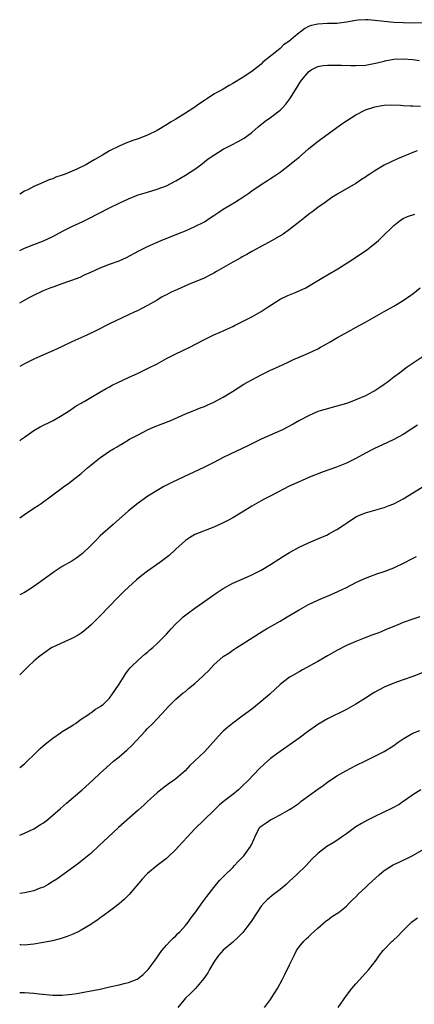
# Model space of a CAD drawing. Units: inches. Extents: x 2637000 to 2640000, y 1512000 to 1515000.
# Drawn here: x 2637000 to 2637083, y 1513932 to 1514140 of the extents above; entities that cross this region are included whole.
import ezdxf

# ---------------------------------------------------------------- set-up
doc = ezdxf.new("R2010")
doc.units = ezdxf.units.IN
doc.header["$MEASUREMENT"] = 0
doc.layers.add('LD26371512_10ft', color=81, linetype='Continuous')

msp = doc.modelspace()

# ---------------------------------------------------------------- linework, layer by layer
at = {"layer": 'LD26371512_10ft'}
for points, elevation in [([(2637085.07, 1514138.93), (2637083.08, 1514138.92), (2637081, 1514138.95), (2637079, 1514139.03), (2637077, 1514139.22), (2637075, 1514139.48), (2637073.57, 1514139.57), (2637073, 1514139.62), (2637071.5, 1514139.5), (2637071, 1514139.48), (2637069, 1514139.13), (2637067, 1514138.85), (2637065, 1514138.8), (2637063, 1514138.71), (2637061.62, 1514138.38), (2637061, 1514138.15), (2637060.21, 1514137.79), (2637059.22, 1514137), (2637059, 1514136.85), (2637057.86, 1514135.86), (2637056.83, 1514135), (2637055.72, 1514134.28), (2637055, 1514133.55), (2637054.29, 1514133), (2637053, 1514131.93), (2637051.38, 1514130.62), (2637051, 1514130.24), (2637049, 1514128.69), (2637047, 1514127.34), (2637045, 1514126.12), (2637044.27, 1514125.73), (2637043, 1514124.96), (2637041, 1514123.86), (2637039.7, 1514123), (2637039, 1514122.58), (2637038.07, 1514121.93), (2637036.77, 1514121), (2637035, 1514119.87), (2637033, 1514118.6), (2637031.96, 1514118.04), (2637031, 1514117.39), (2637029, 1514116.22), (2637027, 1514115.21), (2637025, 1514114.43), (2637023.91, 1514114.09), (2637023, 1514113.74), (2637022.43, 1514113.57), (2637021, 1514112.92), (2637019, 1514111.92), (2637017.52, 1514111), (2637015.88, 1514110.12), (2637015, 1514109.6), (2637013.94, 1514109), (2637012.08, 1514108.08), (2637009.59, 1514107), (2637009.16, 1514106.84), (2637009, 1514106.75), (2637007.66, 1514106.34), (2637007, 1514106.02), (2637006.23, 1514105.77), (2637004.49, 1514105), (2637003, 1514104.38), (2637001.71, 1514103.72), (2637001, 1514103.37), (2637000, 1514102.76)], 8310), ([(2637000, 1514090.86), (2637000.28, 1514091), (2637001, 1514091.35), (2637003, 1514092.16), (2637005, 1514092.93), (2637007, 1514093.86), (2637009.16, 1514095), (2637011, 1514095.91), (2637013.36, 1514097), (2637014.47, 1514097.53), (2637019, 1514099.85), (2637021, 1514100.84), (2637023, 1514101.78), (2637025, 1514102.6), (2637027, 1514103.22), (2637029, 1514103.8), (2637031, 1514104.56), (2637033, 1514105.58), (2637035, 1514106.75), (2637037, 1514108.08), (2637038.26, 1514109), (2637039.8, 1514110.2), (2637041, 1514111.03), (2637043, 1514112.28), (2637044.79, 1514113.21), (2637046.13, 1514113.87), (2637047.41, 1514114.59), (2637047.99, 1514115), (2637049, 1514115.81), (2637050.35, 1514117), (2637050.71, 1514117.29), (2637051.84, 1514118.16), (2637053, 1514118.99), (2637055, 1514120.5), (2637055.51, 1514121), (2637056.24, 1514121.76), (2637057.08, 1514122.92), (2637058.61, 1514125.39), (2637059, 1514126.09), (2637059.38, 1514126.62), (2637059.64, 1514127), (2637061, 1514128.62), (2637061.54, 1514129), (2637063, 1514129.71), (2637064.08, 1514129.92), (2637065, 1514130), (2637065.95, 1514130.05), (2637067, 1514130.01), (2637067.98, 1514130.02), (2637069.93, 1514129.93), (2637071, 1514129.93), (2637073, 1514130.04), (2637075.51, 1514130.49), (2637077, 1514130.89), (2637077.1, 1514130.9), (2637079, 1514131.27), (2637081, 1514131.35), (2637083, 1514131.18), (2637084.41, 1514131)], 8320), ([(2637000, 1514079.83), (2637001, 1514080.35), (2637002.11, 1514081), (2637003, 1514081.47), (2637005, 1514082.41), (2637006.47, 1514083), (2637007.3, 1514083.3), (2637009, 1514083.88), (2637010.39, 1514084.39), (2637011, 1514084.59), (2637012.74, 1514085.26), (2637013.71, 1514085.71), (2637015, 1514086.28), (2637017, 1514087.2), (2637019, 1514087.96), (2637021, 1514088.7), (2637022.58, 1514089.42), (2637025.19, 1514090.81), (2637027, 1514091.7), (2637029.91, 1514093), (2637033.52, 1514094.48), (2637035, 1514095.06), (2637037, 1514095.91), (2637039, 1514096.93), (2637040.23, 1514097.77), (2637041, 1514098.28), (2637041.42, 1514098.58), (2637042.08, 1514099), (2637043, 1514099.62), (2637045.35, 1514101), (2637047.55, 1514102.45), (2637048.36, 1514103), (2637049, 1514103.47), (2637051, 1514104.79), (2637052.37, 1514105.63), (2637053, 1514106.05), (2637053.56, 1514106.45), (2637055, 1514107.42), (2637057, 1514108.95), (2637058.11, 1514109.89), (2637059, 1514110.61), (2637061, 1514112.33), (2637062.45, 1514113.55), (2637063.58, 1514114.42), (2637067, 1514116.84), (2637068.24, 1514117.76), (2637071, 1514119.55), (2637073, 1514120.55), (2637075, 1514121.22), (2637076.5, 1514121.5), (2637077, 1514121.57), (2637078.35, 1514121.65), (2637080.41, 1514121.59), (2637081, 1514121.53), (2637082.55, 1514121.45), (2637083, 1514121.4), (2637084.66, 1514121.34)], 8330), ([(2637083.93, 1514111.93), (2637083, 1514111.56), (2637081.67, 1514111), (2637081, 1514110.7), (2637079.78, 1514110.22), (2637077, 1514108.9), (2637075, 1514107.72), (2637073.95, 1514107), (2637073.36, 1514106.64), (2637073, 1514106.36), (2637072.16, 1514105.84), (2637071, 1514105.03), (2637067.18, 1514102.82), (2637067, 1514102.69), (2637065.95, 1514102.05), (2637064.5, 1514101), (2637063, 1514099.95), (2637061.72, 1514099), (2637061.3, 1514098.7), (2637061, 1514098.47), (2637060.19, 1514097.81), (2637059.15, 1514097), (2637057, 1514095.29), (2637055.66, 1514094.34), (2637053.32, 1514093), (2637049, 1514090.67), (2637047.95, 1514090.05), (2637047, 1514089.54), (2637046.67, 1514089.33), (2637045, 1514088.4), (2637041.58, 1514086.42), (2637041, 1514086.06), (2637040.29, 1514085.71), (2637038.95, 1514085), (2637035.66, 1514083.66), (2637033.34, 1514082.66), (2637031.96, 1514082.04), (2637031, 1514081.53), (2637030.64, 1514081.36), (2637029.97, 1514081), (2637029, 1514080.4), (2637027, 1514079.26), (2637025.52, 1514078.48), (2637025, 1514078.23), (2637024.18, 1514077.82), (2637023, 1514077.27), (2637019, 1514075.36), (2637016.08, 1514073.92), (2637014.17, 1514073), (2637011, 1514071.55), (2637009, 1514070.6), (2637007.88, 1514070.12), (2637007, 1514069.67), (2637005, 1514068.82), (2637003, 1514067.93), (2637001, 1514066.92), (2637000, 1514066.4)], 8340), ([(2637000, 1514050.69), (2637000.38, 1514051), (2637001, 1514051.47), (2637003, 1514052.86), (2637004.34, 1514053.66), (2637007.08, 1514055), (2637009, 1514056.11), (2637010.45, 1514057), (2637011.96, 1514058.04), (2637013, 1514058.66), (2637013.21, 1514058.79), (2637013.59, 1514059), (2637015, 1514059.86), (2637016.96, 1514060.96), (2637018.26, 1514061.74), (2637019, 1514062.09), (2637019.56, 1514062.44), (2637020.72, 1514063), (2637023, 1514064.06), (2637025, 1514064.96), (2637027, 1514065.92), (2637029, 1514066.97), (2637031, 1514068.05), (2637033, 1514069.05), (2637034.33, 1514069.67), (2637035, 1514070.02), (2637035.67, 1514070.33), (2637039, 1514072.11), (2637041, 1514073.03), (2637042.36, 1514073.64), (2637043, 1514073.91), (2637043.74, 1514074.26), (2637045, 1514074.81), (2637045.4, 1514075), (2637049, 1514076.84), (2637051, 1514077.96), (2637052.48, 1514079), (2637055, 1514080.59), (2637056.63, 1514081.37), (2637058.04, 1514081.96), (2637059, 1514082.33), (2637060.41, 1514083), (2637061, 1514083.31), (2637063.81, 1514085), (2637065, 1514085.74), (2637067.16, 1514087), (2637070.3, 1514089), (2637073.33, 1514091), (2637075, 1514092.32), (2637075.79, 1514093), (2637076.41, 1514093.59), (2637079, 1514096.15), (2637080.08, 1514097), (2637080.61, 1514097.39), (2637081, 1514097.63), (2637081.94, 1514098.06), (2637083.42, 1514098.58)], 8350), ([(2637000, 1514034.41), (2637001, 1514035.11), (2637003, 1514036.44), (2637003.91, 1514037), (2637004.57, 1514037.43), (2637007, 1514039.25), (2637009, 1514040.78), (2637009.29, 1514041), (2637010.31, 1514041.69), (2637011.45, 1514042.55), (2637011.99, 1514043), (2637013, 1514043.8), (2637014.34, 1514045), (2637015, 1514045.55), (2637015.81, 1514046.19), (2637016.86, 1514047), (2637019, 1514048.48), (2637019.81, 1514049), (2637020.56, 1514049.44), (2637021, 1514049.72), (2637021.82, 1514050.18), (2637023.21, 1514051), (2637025, 1514051.95), (2637027.02, 1514053), (2637028.39, 1514053.61), (2637031.9, 1514055), (2637035, 1514056.36), (2637036.62, 1514057), (2637038.31, 1514057.69), (2637039, 1514057.95), (2637039.72, 1514058.29), (2637041, 1514058.86), (2637043, 1514059.9), (2637044.94, 1514061.06), (2637047.37, 1514062.63), (2637047.99, 1514063), (2637049, 1514063.57), (2637051, 1514064.61), (2637053, 1514065.6), (2637053.98, 1514066.02), (2637055, 1514066.54), (2637055.34, 1514066.66), (2637057, 1514067.46), (2637057.82, 1514067.83), (2637059, 1514068.34), (2637061, 1514069.17), (2637063, 1514070.13), (2637063.55, 1514070.45), (2637064.57, 1514071), (2637065.57, 1514071.57), (2637067, 1514072.41), (2637068.65, 1514073.35), (2637071.69, 1514075), (2637073, 1514075.75), (2637077, 1514077.98), (2637079, 1514079.11), (2637081, 1514080.3), (2637082.59, 1514081.41), (2637083, 1514081.72), (2637084.58, 1514083)], 8360), ([(2637085, 1514068.34), (2637081.8, 1514066.2), (2637080.65, 1514065.35), (2637080.21, 1514065), (2637079, 1514064.09), (2637077.59, 1514063), (2637077, 1514062.58), (2637076.04, 1514061.96), (2637075, 1514061.24), (2637074.58, 1514061), (2637073, 1514060.2), (2637071, 1514059.32), (2637070.15, 1514059), (2637069, 1514058.58), (2637067.77, 1514058.23), (2637067, 1514057.98), (2637066.21, 1514057.79), (2637065, 1514057.46), (2637063.47, 1514057), (2637063, 1514056.85), (2637061, 1514055.98), (2637059.07, 1514055), (2637057.78, 1514054.22), (2637055.48, 1514053), (2637055, 1514052.77), (2637051, 1514051.02), (2637049, 1514050.06), (2637048.31, 1514049.69), (2637043, 1514047.13), (2637041, 1514046.1), (2637039, 1514045.12), (2637033.46, 1514042.54), (2637032.12, 1514041.88), (2637030.44, 1514041), (2637029, 1514040.19), (2637027.03, 1514039), (2637025, 1514037.52), (2637023, 1514035.86), (2637019.73, 1514033), (2637017, 1514030.58), (2637016.2, 1514029.8), (2637015, 1514028.57), (2637013.19, 1514026.81), (2637013, 1514026.64), (2637012.05, 1514025.95), (2637011, 1514025.26), (2637009, 1514024.1), (2637007.31, 1514023), (2637006.24, 1514022.24), (2637003, 1514019.89), (2637001.56, 1514019), (2637001, 1514018.63), (2637000, 1514018.14)], 8370), ([(2637084, 1514054), (2637083, 1514053.32), (2637081, 1514052.04), (2637079.05, 1514050.95), (2637077.71, 1514050.29), (2637074.8, 1514049), (2637073, 1514048.08), (2637071, 1514046.97), (2637069, 1514045.95), (2637068.33, 1514045.67), (2637066.89, 1514045.11), (2637064.12, 1514044.12), (2637061.24, 1514043), (2637059.68, 1514042.32), (2637059, 1514042.04), (2637056.9, 1514041.1), (2637053.15, 1514039.15), (2637051.66, 1514038.34), (2637051, 1514038), (2637049, 1514036.86), (2637047, 1514035.59), (2637045, 1514034.38), (2637044.09, 1514033.91), (2637043, 1514033.35), (2637041, 1514032.45), (2637037, 1514030.92), (2637035.83, 1514030.18), (2637035, 1514029.62), (2637034.29, 1514029), (2637033, 1514027.77), (2637031.55, 1514026.45), (2637031, 1514026.06), (2637030.41, 1514025.59), (2637029.61, 1514025), (2637027, 1514023.13), (2637025.8, 1514022.2), (2637024.69, 1514021.31), (2637023, 1514019.8), (2637022.14, 1514019), (2637020.58, 1514017.42), (2637019, 1514015.75), (2637017, 1514013.7), (2637015, 1514011.74), (2637013.53, 1514010.47), (2637013, 1514010.06), (2637012.37, 1514009.63), (2637011.17, 1514009), (2637011, 1514008.9), (2637007, 1514007.12), (2637006.78, 1514007), (2637005, 1514005.78), (2637004.57, 1514005.43), (2637003.98, 1514005), (2637003, 1514004.14), (2637001.77, 1514003), (2637001, 1514002.25), (2637000, 1514001.22)], 8380), ([(2637000, 1513981.68), (2637001, 1513982.48), (2637003.59, 1513985), (2637004.32, 1513985.68), (2637005.38, 1513986.62), (2637007, 1513987.91), (2637008.65, 1513989), (2637009, 1513989.25), (2637011, 1513990.51), (2637011.28, 1513990.72), (2637011.78, 1513991), (2637013, 1513991.87), (2637014.71, 1513993), (2637014.87, 1513993.13), (2637015, 1513993.2), (2637015.98, 1513994.02), (2637017, 1513994.54), (2637017.25, 1513994.75), (2637017.6, 1513995), (2637019, 1513996.36), (2637019.48, 1513997), (2637020.07, 1513997.93), (2637021, 1513999.27), (2637022.06, 1514001), (2637022.43, 1514001.57), (2637023, 1514002.29), (2637023.3, 1514002.7), (2637023.59, 1514003), (2637025, 1514004.35), (2637026.41, 1514005.59), (2637027, 1514006.07), (2637027.49, 1514006.51), (2637028.11, 1514007), (2637029, 1514007.85), (2637030.19, 1514009), (2637031, 1514009.87), (2637032, 1514011), (2637033, 1514012.02), (2637034.01, 1514013), (2637034.53, 1514013.47), (2637035.64, 1514014.36), (2637037, 1514015.36), (2637040.31, 1514017.69), (2637041.51, 1514018.49), (2637043, 1514019.46), (2637045, 1514020.58), (2637047, 1514021.47), (2637048.08, 1514021.92), (2637049, 1514022.34), (2637049.45, 1514022.55), (2637050.31, 1514023), (2637051, 1514023.38), (2637053, 1514024.59), (2637055.69, 1514026.31), (2637057, 1514027.12), (2637059, 1514028.22), (2637061, 1514029.12), (2637063, 1514029.95), (2637065, 1514030.83), (2637065.32, 1514031), (2637067, 1514031.93), (2637068.58, 1514033), (2637069, 1514033.3), (2637071, 1514034.63), (2637071.79, 1514035), (2637073, 1514035.49), (2637075, 1514036.04), (2637076.47, 1514036.47), (2637077, 1514036.61), (2637078.05, 1514037), (2637079, 1514037.38), (2637080.09, 1514037.91), (2637081, 1514038.44), (2637085, 1514040.88)], 8390), ([(2637000, 1513967.39), (2637001, 1513967.8), (2637003, 1513968.75), (2637004.39, 1513969.61), (2637005, 1513970.02), (2637005.56, 1513970.44), (2637007, 1513971.59), (2637008.62, 1513973), (2637009.88, 1513974.12), (2637013.21, 1513977), (2637015.44, 1513979), (2637017, 1513980.48), (2637018.31, 1513981.69), (2637019.82, 1513983), (2637021, 1513983.94), (2637022.63, 1513985.37), (2637023.65, 1513986.35), (2637026.57, 1513989.43), (2637027, 1513989.91), (2637028.12, 1513991), (2637029, 1513991.96), (2637030.01, 1513993), (2637031.42, 1513994.58), (2637033, 1513996.09), (2637034.04, 1513997), (2637034.56, 1513997.44), (2637035, 1513997.76), (2637035.66, 1513998.34), (2637037, 1513999.43), (2637038.68, 1514001), (2637039, 1514001.32), (2637039.87, 1514002.13), (2637041, 1514003.4), (2637043, 1514005.11), (2637044.15, 1514005.85), (2637045, 1514006.46), (2637045.83, 1514007), (2637047, 1514007.72), (2637051.43, 1514010.57), (2637052.14, 1514011), (2637055, 1514012.61), (2637056.52, 1514013.48), (2637059.02, 1514015), (2637061, 1514016.09), (2637062.99, 1514017.01), (2637065.79, 1514018.21), (2637067.18, 1514018.82), (2637069, 1514019.71), (2637071, 1514020.74), (2637072.53, 1514021.47), (2637073, 1514021.67), (2637073.95, 1514022.05), (2637075.44, 1514022.56), (2637077, 1514023.06), (2637079, 1514023.88), (2637081.36, 1514025), (2637082.43, 1514025.57), (2637083.78, 1514026.22)], 8400), ([(2637084.51, 1514013.49), (2637083, 1514013.01), (2637081, 1514012.31), (2637079.83, 1514011.83), (2637077.27, 1514010.73), (2637075.85, 1514010.15), (2637074.4, 1514009.6), (2637072.78, 1514009), (2637071, 1514008.31), (2637069, 1514007.43), (2637067, 1514006.4), (2637065, 1514005.27), (2637063, 1514004.09), (2637059.72, 1514002.28), (2637059, 1514001.92), (2637057.38, 1514001), (2637057, 1514000.76), (2637055, 1513999.22), (2637052.8, 1513997.2), (2637051, 1513995.62), (2637049, 1513994.01), (2637047, 1513992.49), (2637044.97, 1513991), (2637043.86, 1513990.14), (2637043, 1513989.39), (2637042.59, 1513989), (2637039.01, 1513985), (2637036.93, 1513983), (2637035.9, 1513982.1), (2637034.94, 1513981), (2637033, 1513979.3), (2637032.61, 1513979), (2637031.65, 1513978.35), (2637031, 1513977.88), (2637030.5, 1513977.5), (2637029, 1513976.33), (2637027, 1513974.51), (2637026.24, 1513973.76), (2637025, 1513972.64), (2637020.86, 1513969), (2637018.71, 1513967), (2637016.82, 1513965.18), (2637015, 1513963.53), (2637013.62, 1513962.38), (2637012.5, 1513961.5), (2637009.13, 1513959), (2637007.87, 1513958.13), (2637007, 1513957.57), (2637006.03, 1513957), (2637005, 1513956.44), (2637004.11, 1513956.11), (2637003, 1513955.66), (2637001, 1513955.23), (2637000, 1513955.09)], 8410), ([(2637085, 1514001.65), (2637083, 1514000.87), (2637081, 1514000.2), (2637079, 1513999.48), (2637077.85, 1513999), (2637077, 1513998.62), (2637075, 1513997.59), (2637074.63, 1513997.37), (2637073, 1513996.36), (2637071, 1513995.06), (2637069, 1513993.91), (2637065, 1513991.93), (2637063, 1513990.76), (2637060.79, 1513989.21), (2637059, 1513987.89), (2637055, 1513985.08), (2637053, 1513983.59), (2637051.61, 1513982.39), (2637050.59, 1513981.41), (2637048.29, 1513979), (2637047, 1513977.72), (2637046.2, 1513977), (2637045, 1513975.99), (2637043.31, 1513974.69), (2637043, 1513974.4), (2637042.23, 1513973.77), (2637041, 1513972.63), (2637037, 1513968.7), (2637035.35, 1513967), (2637033.54, 1513965), (2637033, 1513964.38), (2637031.28, 1513962.71), (2637031, 1513962.47), (2637030.17, 1513961.83), (2637029, 1513960.98), (2637027, 1513959.32), (2637026.69, 1513959), (2637025.89, 1513958.11), (2637023.15, 1513954.85), (2637022.15, 1513953.85), (2637021, 1513952.87), (2637019, 1513951.34), (2637017.66, 1513950.34), (2637017, 1513949.91), (2637016.48, 1513949.52), (2637015.72, 1513949), (2637015, 1513948.55), (2637013, 1513947.35), (2637012.35, 1513947), (2637011.45, 1513946.55), (2637010.03, 1513945.97), (2637009, 1513945.63), (2637008.52, 1513945.48), (2637006.92, 1513945.08), (2637005, 1513944.69), (2637004.64, 1513944.64), (2637003, 1513944.35), (2637002.31, 1513944.31), (2637001, 1513944.19), (2637000.21, 1513944.21), (2637000, 1513944.21)], 8420), ([(2637000, 1513934.17), (2637001, 1513934.13), (2637003, 1513933.99), (2637004.14, 1513933.86), (2637007, 1513933.61), (2637009, 1513933.61), (2637010.28, 1513933.72), (2637011, 1513933.79), (2637012.05, 1513933.95), (2637015, 1513934.48), (2637017, 1513934.9), (2637019, 1513935.38), (2637021, 1513935.8), (2637022.04, 1513936.04), (2637023, 1513936.24), (2637024.81, 1513937), (2637025, 1513937.1), (2637026.05, 1513937.95), (2637027, 1513938.86), (2637027.12, 1513939), (2637028.61, 1513941), (2637030.01, 1513943), (2637031, 1513944.16), (2637031.78, 1513945), (2637032.39, 1513945.61), (2637033, 1513946.15), (2637033.4, 1513946.6), (2637033.81, 1513947), (2637035, 1513948.3), (2637035.58, 1513949), (2637036.16, 1513949.84), (2637037, 1513950.92), (2637038.67, 1513953.33), (2637039.53, 1513954.47), (2637041, 1513956.37), (2637042.19, 1513957.81), (2637043.18, 1513958.82), (2637045, 1513960.59), (2637045.4, 1513961), (2637046.15, 1513961.85), (2637047, 1513962.64), (2637047.32, 1513963), (2637048.77, 1513965), (2637048.85, 1513965.15), (2637049, 1513965.52), (2637049.63, 1513967), (2637050.68, 1513969), (2637051, 1513969.32), (2637052.03, 1513969.97), (2637053, 1513970.63), (2637053.67, 1513971), (2637055, 1513971.66), (2637057, 1513972.78), (2637057.34, 1513973), (2637059, 1513974.17), (2637059.46, 1513974.54), (2637063, 1513977.14), (2637064.09, 1513977.91), (2637065, 1513978.59), (2637067, 1513979.89), (2637068.9, 1513981), (2637071, 1513982.09), (2637073, 1513983.11), (2637075, 1513984.07), (2637077, 1513985.09), (2637079, 1513986.35), (2637079.9, 1513987), (2637081, 1513987.74), (2637083, 1513988.92), (2637084.48, 1513989.52)], 8430), ([(2637084.74, 1513977), (2637083, 1513975.94), (2637081.32, 1513974.68), (2637081, 1513974.48), (2637080.12, 1513973.88), (2637078.54, 1513973), (2637075, 1513971.3), (2637073.46, 1513970.54), (2637072.17, 1513969.83), (2637071, 1513969.12), (2637069, 1513967.69), (2637067.98, 1513967), (2637067.42, 1513966.58), (2637066.22, 1513965.78), (2637064.9, 1513965), (2637063, 1513963.55), (2637061.7, 1513962.3), (2637060.48, 1513961), (2637058.48, 1513959), (2637057, 1513957.64), (2637056.28, 1513957), (2637055, 1513955.91), (2637053.35, 1513954.65), (2637052.29, 1513953.71), (2637051.55, 1513953), (2637051, 1513952.38), (2637050.06, 1513951), (2637048.86, 1513949.14), (2637047.95, 1513947.95), (2637047.14, 1513946.86), (2637046.17, 1513945.83), (2637045, 1513944.8), (2637043, 1513943.08), (2637042.02, 1513941.98), (2637041.29, 1513941), (2637041, 1513940.55), (2637040.11, 1513939), (2637039.71, 1513938.29), (2637038.91, 1513937.09), (2637037.1, 1513935), (2637036.08, 1513933.92), (2637035, 1513932.99), (2637033.42, 1513931)], 8440), ([(2637051.7, 1513931), (2637053, 1513932.71), (2637053.2, 1513933), (2637054.45, 1513935), (2637055.53, 1513937), (2637056.03, 1513937.97), (2637057, 1513940.03), (2637057.99, 1513942.01), (2637058.49, 1513943), (2637059, 1513943.8), (2637060, 1513945), (2637060.51, 1513945.49), (2637061, 1513945.91), (2637061.54, 1513946.46), (2637063, 1513947.76), (2637064.73, 1513949.27), (2637065, 1513949.43), (2637065.87, 1513950.13), (2637067, 1513950.83), (2637067.24, 1513951), (2637069, 1513952.42), (2637069.6, 1513953), (2637070.29, 1513953.71), (2637071, 1513954.39), (2637071.58, 1513955), (2637073, 1513956.32), (2637073.7, 1513957), (2637075.9, 1513959), (2637077, 1513959.9), (2637078.9, 1513961.1), (2637080.27, 1513961.73), (2637081, 1513962.1), (2637081.62, 1513962.38), (2637083, 1513963.08), (2637086.37, 1513965)], 8450), ([(2637067.23, 1513931), (2637069, 1513933.54), (2637070.18, 1513935), (2637071, 1513935.97), (2637073.77, 1513939), (2637075.32, 1513941), (2637075.97, 1513942.03), (2637076.76, 1513943), (2637078.68, 1513945), (2637078.86, 1513945.14), (2637079.9, 1513946.1), (2637080.68, 1513947), (2637082.75, 1513949), (2637083, 1513949.21), (2637084.05, 1513949.95)], 8460)]:
    msp.add_lwpolyline(points, dxfattribs=dict(at, elevation=elevation))

doc.saveas('drawing.dxf')
